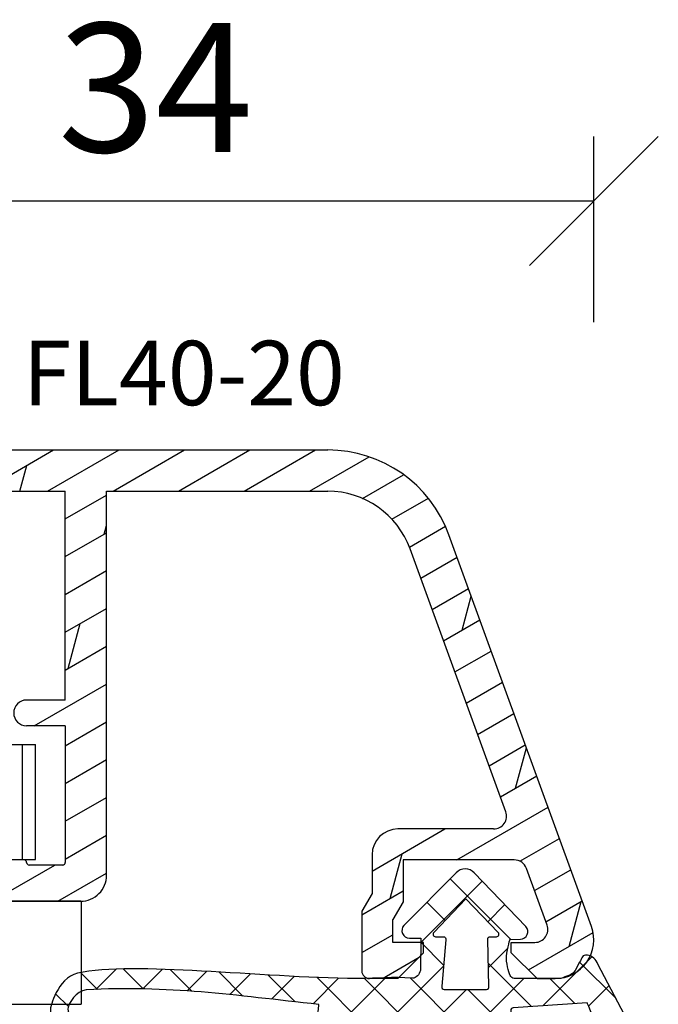
# Model space of a CAD drawing. Units: millimetres. Extents: x 0 to 1330, y 0 to 840.
# Drawn here: x 325 to 350, y 652 to 691 of the extents above; entities that cross this region are included whole.
import ezdxf

# ---------------------------------------------------------------- set-up
doc = ezdxf.new("R2010")
doc.units = ezdxf.units.MM
doc.header["$LTSCALE"] = 10
for name, color, linetype in [('Aluhalter', 3, 'Continuous'), ('Aluprofile', 253, 'Continuous'), ('Bemaßung', 1, 'Continuous'), ('Dichtungen', 6, 'Continuous'), ('Schraffur', 251, 'Continuous'), ('Text intern', 250, 'Continuous')]:
    doc.layers.add(name, color=color, linetype=linetype)
doc.styles.add('RomanS', font='romans.shx', dxfattribs={"width": 0.7})
doc.dimstyles.new('IDEAL Holz 2-1', dxfattribs={"dimscale": 2, "dimtxt": 2.5, "dimasz": 2.5, "dimexe": 1.25, "dimexo": 0.625, "dimtad": 1, "dimtxsty": 'RomanS', "dimblk": 'OBLIQUE', "dimcen": 2.5, "dimadec": 0, "dimazin": 0, "dimtfac": 1, "dimtmove": 0, "dimatfit": 3, "dimldrblk": 'OBLIQUE', "dimfxl": 1, "dimarcsym": 0})

# ---------------------------------------------------------------- blocks, each defined once
blk = doc.blocks.new('_Oblique')
at = {"color": 0, "linetype": 'ByBlock', "lineweight": -2}
blk.add_line((-0.5, -0.5), (0.5, 0.5), dxfattribs=at)
blk = doc.blocks.new('*D36')
at = {"layer": 'Bemaßung', "color": 0, "lineweight": -2}
for p, q in [((313.4399211533664, 684.8061922235667), (313.4399211533664, 686.0561922235667)), ((347.4392488246217, 678.8562448012067), (347.4392488246217, 686.0561922235667)), ((313.4399211533664, 683.5561922235667), (347.4392488246217, 683.5561922235667))]:
    blk.add_line(p, q, dxfattribs=at)
at = {"layer": 'DEFPOINTS', "color": 0}
for p in [(313.4399211533664, 683.5561922235667), (347.4392488246217, 683.5561922235667), (347.4392488246217, 677.6062448012069)]:
    blk.add_point(p, dxfattribs=at)
at = {"layer": 'Bemaßung', "color": 0, "lineweight": -2, "xscale": 5, "yscale": 5, "zscale": 5, "rotation": 180}
blk.add_blockref('_Oblique', (313.4399211533664, 683.5561922235667), dxfattribs=at)
at = {"layer": 'Bemaßung', "color": 0, "lineweight": -2, "xscale": 5, "yscale": 5, "zscale": 5}
blk.add_blockref('_Oblique', (347.4392488246217, 683.5561922235667), dxfattribs=at)
at = {"layer": 'Bemaßung', "color": 0, "insert": (330.439584988994, 687.3061922235668), "char_height": 5, "attachment_point": 5, "style": 'RomanS'}
blk.add_mtext('34', dxfattribs=at)
blk = doc.blocks.new('A-FL40-20')
at = {"layer": 'Aluprofile'}
h = blk.add_hatch(dxfattribs=at)
h.set_pattern_fill('DOLMIT', color=256, scale=0.2, angle=120, style=0)
h.set_pattern_definition([(120, (0, 0), (-1.099852262806237, -0.6349999999999997), []), (165, (0, 0), (-0.9297038919127659, -3.469702160612961), [1.796051999999999, -3.592099999999998])])
edge = h.paths.add_edge_path()
edge.add_arc((-12.50036394033674, 19.17994948544787), 3.400000031529691, 109.9999999999915, 180)
edge.add_line((-15.90036394033694, 19.17994948544787), (-15.90036394033683, 10.60015498881398))
edge.add_line((-15.90036394033683, 10.60015498881398), (-1.000363954737562, 10.60015498245366))
edge.add_arc((-1.000363955164516, 9.60015498245366), 1.000000005268389, -2.5742508569237543e-08, 89.99999997554079, ccw=False)
edge.add_line((-0.0003639551645165, 9.600154982004367), (-0.000363956646936, 6.300154982131516))
edge.add_arc((-0.8003639566468905, 6.300154982490992), 0.8000000053947927, 179.99999989931, 359.9999999742575, ccw=False)
edge.add_line((-1.600363956559874, 6.300154983896843), (-1.600363954626743, 7.40015498266666))
edge.add_arc((-1.50036395462666, 7.400154982490901), 0.1000000006743562, 90.00000041144273, 179.9999998993231, ccw=False)
edge.add_arc((-1.500363956062926, 7.600154982490947), 0.1000000006743562, 270.0000004114101, 359.9999999742575)
edge.add_line((-1.400363956062903, 7.600154982445928), (-1.400363955479007, 8.900154982446109))
edge.add_arc((-1.500363955478914, 8.900154982490898), 0.0999999976976369, 359.9999999742706, 450)
edge.add_line((-1.500363955478914, 9.000154982490812), (-6.800363953498673, 9.000154982490812))
edge.add_line((-6.800363953498673, 9.000154982490812), (-6.800363955163502, 7.500154985444396))
edge.add_arc((-7.300363955163502, 7.500154985999643), 0.5, 179.9999999364125, 359.99999993639955, ccw=False)
edge.add_line((-7.800363955163502, 7.500154986554433), (-7.800363953498673, 9.000154985356176))
edge.add_line((-7.800363953498673, 9.000154985356176), (-15.90036394033683, 9.000154988814074))
edge.add_line((-15.90036394033683, 9.000154988814074), (-15.90036394033683, 5.258156946254985))
edge.add_arc((-15.0003639403368, 5.258156946254985), 0.9000000054314508, 180, 255.0000001728951)
edge.add_line((-15.23330108092904, 4.388823702594891), (-12.82743442474105, 3.744173674972216))
edge.add_arc((-13.50036394200765, 1.232766526620707), 2.59999999999999, 2.8009196739731124e-08, 75, ccw=False)
edge.add_line((-10.90036394200768, 1.232766527855799), (-10.90036393779496, -7.799845027603397))
edge.add_line((-10.90036393779496, -7.799845027603396), (-7.800363956463852, -7.799845027603396))
edge.add_line((-7.800363956463852, -7.799845027603396), (-7.800363956555487, -7.499845027532043))
edge.add_arc((-7.300363956555427, -7.49984502737925), 0.5, 1.7509023564343806e-08, 180.000000017509, ccw=False)
edge.add_line((-6.800363956555487, -7.499845027226456), (-6.800363956097044, -8.999845029163907))
edge.add_line((-6.800363956097044, -8.999845029163907), (-1.500363955913542, -8.999845019115355))
edge.add_arc((-1.500363956103115, -8.899845019115215), 0.1000000006743278, 270.0000001086172, 360.000000022199)
edge.add_line((-1.400363956103149, -8.899845019076556), (-1.400363956607234, -7.599845020416294))
edge.add_arc((-1.500363956607202, -7.599845020454949), 0.0999999976976369, 2.22119761e-08, 90.00000001555163)
edge.add_arc((-1.50036395666143, -7.399845020454902), 0.0999999976976369, 180.0000000185121, 270.0000000155517, ccw=False)
edge.add_line((-1.600363956661396, -7.399845020487417), (-1.600363957017008, -6.299845021634837))
edge.add_arc((-0.8003639571111307, -6.299845021376312), 0.8000000053947927, 2.2212020667211618e-08, 180.0000000185121, ccw=False)
edge.add_line((-0.000363957111233, -6.299845021066173), (-0.0003639558705686, -9.499845017455755))
edge.add_arc((-1.000363955870567, -9.4998450178432), 1, -89.9999998797228, 2.2212020667211618e-08, ccw=False)
edge.add_line((-1.000363953771225, -10.49984501784342), (-7.000363954309419, -10.49984503043902))
edge.add_arc((-7.000363956408704, -9.499845030439015), 1, 180, 270.0000001202769, ccw=False)
edge.add_line((-8.000363956408705, -9.499845030439015), (-8.000363956408705, -9.399845027603533))
edge.add_line((-8.000363956408705, -9.399845027603533), (-10.90036393723528, -9.399845027603533))
edge.add_line((-10.90036393723528, -9.399845027603533), (-10.90036393653571, -10.49984501209133))
edge.add_line((-10.90036393653571, -10.49984501209133), (-11.70036393690873, -10.49984501209133))
edge.add_arc((-11.70036393690883, -9.699845012091373), 0.800000010789631, 180.0000000280092, 270.0000000000033, ccw=False)
edge.add_line((-12.50036393690885, -9.699845012482458), (-12.50036394200765, 1.232766527109559))
edge.add_arc((-13.50036394200765, 1.232766526620707), 1, 2.80092367e-08, 75.00000000000004)
edge.add_line((-13.24154489690511, 2.198692352909799), (-15.64741155309303, 2.843342380532248))
edge.add_arc((-15.0003639403368, 5.258156946254985), 2.49999999999997, 180, 255.0000000000024, ccw=False)
edge.add_line((-17.50036394033685, 5.258156946254985), (-17.50036394033697, 19.17994948544787))
edge.add_arc((-12.50036394033674, 19.17994948544787), 5.00000003152969, 109.9999999999915, 179.9999996968359, ccw=False)
edge.add_line((-14.2104646569652, 23.87841258937738), (0.9868039696915502, 29.40976601162788))
edge.add_arc((1.499636046911404, 28.00015496419906), 1.50000000800773, 2.1821148266099044e-07, 109.99194597781599, ccw=False)
edge.add_line((2.99963604709427, 28.00015496419906), (2.99963604709427, 27.30015498785542))
edge.add_line((2.99963604709427, 27.30015498785542), (1.999636047126728, 26.30015498790908))
edge.add_line((1.999636047126728, 26.30015498790908), (1.599636047124761, 26.30015498790908))
edge.add_line((1.599636047124761, 26.30015498790908), (1.599636047124761, 27.21606020708464))
edge.add_arc((1.099636047124761, 27.21606020708464), 0.5, 0, 109.9999999999915)
edge.add_line((0.928625975461898, 27.68590651747763), (-1.27137402480116, 26.88517200199612))
edge.add_arc((-1.100363953138297, 26.41532569160336), 0.4999999971462546, 109.9999999999983, 180.00000027763)
edge.add_line((-1.600363953138355, 26.41532569157494), (-1.600363952895293, 22.10015498781013))
edge.add_line((-1.600363952895293, 22.10015498781013), (0.021175078074009, 22.10015498787198))
edge.add_line((0.021175078074009, 22.10015498787198), (0.7139954010374367, 21.70015498790917))
edge.add_line((0.7139954010374367, 21.70015498790917), (1.599636047143689, 21.70015498790917))
edge.add_line((1.599636047143689, 21.70015498790917), (1.59963604709793, 22.90015498790922))
edge.add_line((1.59963604709793, 22.90015498790922), (1.999636047103365, 22.90015498790922))
edge.add_line((1.999636047103365, 22.90015498790922), (2.99963604713605, 21.90015498787648))
edge.add_line((2.99963604713605, 21.90015498787648), (2.999636047178, 20.80015498792045))
edge.add_arc((2.699636047177989, 20.80015498790908), 0.2999999983907173, -89.99999996074467, 2.18858531297883e-09, ccw=False)
edge.add_line((2.699636047383534, 20.50015498951848), (0.3924563700706471, 20.50015498793755))
edge.add_line((0.3924563700706471, 20.50015498793755), (-0.3003639528221242, 20.90015498785965))
edge.add_line((-0.3003639528221242, 20.90015498785965), (-1.800363952845771, 20.90015498780258))
edge.add_arc((-1.800363952883968, 21.90015498780258), 1, 180.0000000032308, 270.0000000021853, ccw=False)
edge.add_line((-2.800363952883968, 21.90015498774619), (-2.80036395309321, 25.61459117626214))
edge.add_arc((-3.30036395309321, 25.61459117623418), 0.5, 3.2308329e-09, 109.9999999999915)
edge.add_line((-3.471374024756128, 26.08443748662694), (-13.66323242764412, 22.37490439611997))
edge = h.paths.add_edge_path(flags=16)
edge.add_line((-6.233240062338892, 9.000154982490812), (-5.393184254659615, 9.000154978911723))
for p, q in [((0.98680396969155, 29.40976601162788), (-14.2104646569652, 23.87841258937738)), ((2.99963604709427, 27.30015498785542), (2.99963604709427, 28.00015496419906)), ((0.928625975461898, 27.68590651747763), (-1.27137402480116, 26.88517200199612)), ((1.599636047124761, 26.30015498790908), (1.599636047124761, 27.21606020708464)), ((1.999636047126728, 26.30015498790908), (2.99963604709427, 27.30015498785542)), ((-1.600363953138355, 26.41532569157494), (-1.600363952895293, 22.10015498781013)), ((-3.471374024756128, 26.08443748662694), (-13.66323242764412, 22.37490439611997)), ((1.999636047126728, 26.30015498790908), (1.599636047124761, 26.30015498790908)), ((-2.80036395309321, 25.61459117626214), (-2.800363952883968, 21.90015498774619)), ((1.999636047103365, 22.90015498790922), (1.59963604709793, 22.90015498790922)), ((1.59963604709793, 22.90015498790922), (1.599636047143689, 21.70015498790917)), ((1.999636047103365, 22.90015498790922), (2.99963604713605, 21.90015498787648)), ((-1.600363952895293, 22.10015498781013), (0.021175078074009, 22.10015498787198)), ((0.021175078074009, 22.10015498787198), (0.7139954010374367, 21.70015498790917)), ((2.99963604713605, 21.90015498787648), (2.999636047178, 20.80015498792045)), ((1.599636047143689, 21.70015498790917), (0.7139954010374367, 21.70015498790917)), ((-1.800363952845771, 20.90015498780258), (-0.3003639528221242, 20.90015498785965)), ((-0.3003639528221242, 20.90015498785965), (0.3924563700706471, 20.50015498793755)), ((0.3924563700706471, 20.50015498793755), (2.699636047383534, 20.50015498951848)), ((-17.50036394033685, 5.258156946254985), (-17.50036394033697, 19.17994948544787)), ((-15.90036394033683, 10.60015498881398), (-15.90036394033694, 19.17994948544787)), ((-1.000363954737564, 10.60015498245366), (-15.90036394033683, 10.60015498881398)), ((-0.0003639551645165, 9.600154982004367), (-0.000363956646936, 6.300154982131516)), ((-15.90036394033683, 5.258156946254985), (-15.90036394033683, 9.000154988814074)), ((-7.800363953498673, 9.000154985356176), (-15.90036394033683, 9.000154988814074)), ((-7.800363953498673, 9.000154985356176), (-7.800363955163502, 7.500154986554433)), ((-6.800363953498673, 9.000154982490812), (-1.500363955478914, 9.000154982490812)), ((-6.800363953498673, 9.000154982490812), (-6.800363955163502, 7.500154985444396)), ((-6.233240062338892, 9.000154982490812), (-5.393184254659615, 9.000154978911723)), ((-1.400363955479007, 8.900154982446109), (-1.400363956062903, 7.600154982445928)), ((-1.600363954626743, 7.40015498266666), (-1.600363956559874, 6.300154983896843)), ((-12.82743442474105, 3.744173674972216), (-15.23330108092904, 4.388823702594891)), ((-13.24154489690511, 2.198692352909799), (-15.64741155309303, 2.843342380532248)), ((-12.50036394200765, 1.23276652710956), (-12.50036393690885, -9.699845012482458)), ((-10.90036394200768, 1.232766527855799), (-10.90036393779496, -7.799845027603396)), ((0, 0), (0, 1)), ((0, 0), (-1, 0)), ((0, 0), (0, -1)), ((0, 0), (1, 0)), ((-1.600363956661396, -7.399845020487417), (-1.600363957017008, -6.299845021634837)), ((-0.0003639558705686, -9.499845017455755), (-0.000363957111233, -6.299845021066173)), ((-7.800363956555487, -7.499845027532043), (-7.800363956463852, -7.799845027603396)), ((-6.800363956555487, -7.499845027226456), (-6.800363956097044, -8.999845029163907)), ((-1.400363956103149, -8.899845019076556), (-1.400363956607234, -7.599845020416294)), ((-7.800363956463852, -7.799845027603396), (-10.90036393779496, -7.799845027603396)), ((-6.800363956097044, -8.999845029163907), (-1.500363955913542, -8.999845019115355)), ((-8.000363956408705, -9.399845027603533), (-10.90036393723528, -9.399845027603533)), ((-10.90036393723528, -9.399845027603533), (-10.90036393653571, -10.49984501209133)), ((-8.000363956408705, -9.399845027603533), (-8.000363956408705, -9.499845030439015)), ((-10.90036393653571, -10.49984501209133), (-11.70036393690873, -10.49984501209133)), ((-7.000363954309419, -10.49984503043902), (-1.000363953771225, -10.49984501784342))]:
    blk.add_line(p, q, dxfattribs=at)
for centre, radius, start, end in [((1.499636046911404, 28.00015496419906), 1.50000000800773, 2.182114956e-07, 109.991945977816), ((1.099636047124761, 27.21606020708464), 0.5, 0, 109.9999999999915), ((-1.100363953138297, 26.41532569160336), 0.4999999971462546, 109.9999999999983, 180.00000027763), ((-3.30036395309321, 25.61459117623418), 0.5, 3.2308329e-09, 109.9999999999915), ((-12.50036394033674, 19.17994948544787), 5.00000003152969, 109.9999999999915, 179.9999996968358), ((-12.50036394033674, 19.17994948544787), 3.400000031529691, 109.9999999999915, 180), ((-1.800363952883968, 21.90015498780258), 1, 180.0000000032308, 270.0000000021853), ((2.699636047177989, 20.80015498790908), 0.2999999983907173, 270.0000000392553, 2.1886287e-09), ((-1.000363955164516, 9.60015498245366), 1.000000005268389, 359.9999999742575, 89.99999997554077), ((-1.500363955478914, 8.900154982490898), 0.0999999976976369, 359.9999999742706, 90), ((-7.300363955163502, 7.500154985999643), 0.5, 179.9999999364125, 359.9999999363995), ((-1.50036395462666, 7.400154982490901), 0.1000000006743562, 90.00000041144266, 179.9999998993231), ((-1.500363956062926, 7.600154982490947), 0.1000000006743562, 270.0000004114101, 359.9999999742575), ((-0.8003639566468905, 6.300154982490992), 0.8000000053947927, 179.99999989931, 359.9999999742575), ((-15.0003639403368, 5.258156946254985), 2.49999999999997, 180, 255.0000000000024), ((-15.0003639403368, 5.258156946254985), 0.9000000054314508, 180, 255.0000001728951), ((-13.50036394200765, 1.232766526620707), 2.59999999999999, 2.80092367e-08, 75.00000000000004), ((-13.50036394200765, 1.232766526620707), 1, 2.80092367e-08, 75.00000000000004), ((-0.8003639571111307, -6.299845021376312), 0.8000000053947927, 2.22119761e-08, 180.0000000185121), ((-7.300363956555427, -7.49984502737925), 0.5, 1.75090299e-08, 180.000000017509), ((-1.50036395666143, -7.399845020454902), 0.0999999976976369, 180.0000000185121, 270.0000000155516), ((-1.500363956607202, -7.599845020454949), 0.0999999976976369, 2.22119761e-08, 90.00000001555163), ((-1.500363956103115, -8.899845019115215), 0.1000000006743278, 270.0000001086172, 2.21989486e-08), ((-7.000363956408704, -9.499845030439015), 1, 180, 270.0000001202769), ((-1.000363955870567, -9.4998450178432), 1, 270.0000001202769, 2.22119761e-08), ((-11.70036393690883, -9.699845012091373), 0.800000010789631, 180.0000000280092, 270.0000000000033)]:
    blk.add_arc(centre, radius, start, end, dxfattribs=at)
blk = doc.blocks.new('C-MEH40')
at = {"layer": 'Aluhalter'}
for p, q in [((0, -9.618750000000542), (0, 9.618750000000542)), ((0, 9.618750000000542), (3.999999999999948, 9.618750000000542)), ((0, -9.618750000000542), (0, 9.618750000000542)), ((0, 9.618750000000542), (3.999999999999948, 9.618750000000542)), ((3.999999999999948, -9.618750000000542), (3.999999999999948, 9.618750000000542)), ((3.999999999999948, -9.618750000000542), (3.999999999999948, 9.618750000000542)), ((-1.620000000000124, 7.846875000000409), (-6.075000000000049, 7.846875000000409)), ((-6.075000000000049, -7.846875000000409), (-6.075000000000049, 7.846875000000409)), ((-1.620000000000124, 7.846875000000409), (-6.075000000000049, 7.846875000000409)), ((-6.075000000000049, -7.846875000000409), (-6.075000000000049, 7.846875000000409)), ((-1.620000000000124, -7.846875000000409), (-1.620000000000124, 7.846875000000409)), ((-1.620000000000124, -7.846875000000409), (-1.620000000000124, 7.846875000000409)), ((-1.620000000000124, 7.340625000000499), (-6.075000000000049, 7.340625000000499)), ((-1.620000000000124, 7.340625000000499), (-6.075000000000049, 7.340625000000499)), ((-5.768210474999937, 4.088975174999855), (-6.075000000000049, 4.088975174999855)), ((-5.768210474999937, 4.088975174999855), (-6.075000000000049, 4.088975174999855)), ((-5.768210474999937, 4.088975174999855), (-3.569565712499982, 1.890337499999755)), ((-5.768210474999937, 4.088975174999855), (-5.768210474999937, -4.092011662500225)), ((-5.768210474999937, 4.088975174999855), (-3.569565712499982, 1.890337499999755)), ((-5.768210474999937, 4.088975174999855), (-5.768210474999937, -4.092011662500225)), ((-1.620000000000124, 3.5437500000005), (0, 3.5437500000005)), ((-1.620000000000124, 3.5437500000005), (0, 3.5437500000005)), ((-3.569565712499982, 1.890337499999755), (-3.569565712499982, -1.893375000000331)), ((3.999999999999948, 1.890337499999755), (-3.569565712499982, 1.890337499999755)), ((-3.569565712499982, 1.890337499999755), (-3.569565712499982, -1.893375000000331)), ((3.999999999999948, 1.890337499999755), (-3.569565712499982, 1.890337499999755)), ((-5.768210474999937, -4.092011662500225), (-3.569565712499982, -1.893375000000331)), ((-5.768210474999937, -4.092011662500225), (-3.569565712499982, -1.893375000000331)), ((3.999999999999948, -1.893375000000331), (-3.569565712499982, -1.893375000000331)), ((3.999999999999948, -1.893375000000331), (-3.569565712499982, -1.893375000000331)), ((-1.620000000000124, -3.543749999999588), (0, -3.543749999999588)), ((-1.620000000000124, -3.543749999999588), (0, -3.543749999999588)), ((-5.768210474999937, -4.092011662500225), (-6.075000000000049, -4.092011662500225)), ((-5.768210474999937, -4.092011662500225), (-6.075000000000049, -4.092011662500225)), ((-1.620000000000124, -7.846875000000409), (-6.075000000000049, -7.846875000000409)), ((-1.620000000000124, -7.846875000000409), (-6.075000000000049, -7.846875000000409)), ((0, -9.618750000000542), (3.999999999999948, -9.618750000000542)), ((0, -9.618750000000542), (3.999999999999948, -9.618750000000542))]:
    blk.add_line(p, q, dxfattribs=at)
blk = doc.blocks.new('D-Trockenverglasung')
at = {"layer": 'Dichtungen'}
for p, q in [((5.183272079000403, 7.863882743667869), (2.829207898564361, 5.50981856323186)), ((6.322391231354117, 5.393338406218376), (3.935379764835062, 7.780349872737446)), ((6.07779987755515, 6.962359318008829), (5.36919627609319, 6.253755716546838)), ((3.715011740565471, 6.204666672793209), (3.055054454798181, 6.864623958560486)), ((6.322229859541777, 5.410738075781601), (5.432216920129651, 4.520725136369478)), ((3.693655537041535, 4.429971652103319), (2.940979097906335, 5.182648091238526)), ((0.1572707230623678, 4.633932611943706), (-1.254760664413139, 3.221901224468174)), ((1.589858264079196, 2.94166647663799), (-0.3153108008357037, 4.846835541552891)), ((3.697380941236103, 4.581940381689761), (2.026572699886429, 2.911132140340086)), ((8.904033883579473, 1.01564452977918), (5.435278842989987, 4.48439957036868)), ((14.14476297109598, 4.253015066266669), (13.21354253917508, 3.321794634345766)), ((15.38122673440028, 3.518707800027526), (14.6194438399994, 4.280490694428415)), ((16.03660748878758, 4.34880835974441), (15.19296151734602, 3.505162388302863)), ((17.09829999825621, 3.59768576038543), (16.33682277787051, 4.359162980771138)), ((17.85588532402744, 4.37203497077045), (17.08119276314616, 3.597342409889165)), ((18.91585414341188, 3.576182839443589), (18.12782642819573, 4.364210554659756)), ((19.5111943797429, 4.231292802272093), (18.85857780753304, 3.578676230062221)), ((1.319118490382493, 3.999729155049982), (0.3478919930361712, 3.028502657703653)), ((6.137437551848987, 0.1901384130820176), (2.326267527497634, 4.001308437433386)), ((6.730649257808806, 4.023106249834794), (2.747770472084481, 0.0402274641104796)), ((8.502687437757004, 3.999093205569188), (5.404099690992608, 0.9005054588047869)), ((10.33707149113491, 4.03742603473325), (6.736923466349307, 0.4372780099476472)), ((11.69026051995925, 0.0254691176132695), (7.688873225024137, 4.026856412548368)), ((10.49381771181653, 3.017963149969794), (9.503396935457403, 4.008383926328924)), ((12.23206347457713, 4.136366793961633), (11.191480369298, 3.095783688682511)), ((12.10815629782851, 3.199675788171655), (11.22812438969325, 4.079707696306908)), ((13.72860946266351, 3.375273847550486), (12.92537674388322, 4.17850656633078)), ((-0.1887564783744437, 2.924229994877812), (-0.989807549286098, 3.725281065789451)), ((4.488507257299549, 3.577015473539383), (2.79458319953693, 1.883091415776774)), ((7.3285306885532, 0.7950965005916261), (4.546808056586655, 3.576819132558183)), ((20.48046665971367, 3.404513858028997), (19.98531337300025, 2.9093605713156)), ((-0.7667305736652567, 1.706152865954784), (-1.609160550606077, 2.548582842895594)), ((20.43386366178268, 2.058173321072807), (19.92033951246492, 2.571697470390553)), ((-0.5407798882129953, 2.1398307764545), (-2.676352222351169, 0.0042584423162992)), ((4.419006589479121, 0.1125181512380422), (2.789437495233073, 1.742087245484093)), ((18.95307430788378, 1.877121506199129), (17.77559729297015, 0.6996444912855041)), ((19.35620169650655, 1.339784062135072), (18.85595842026788, 1.840027338373764)), ((-1.56443143501653, 0.7078025030922248), (-2.228513525928008, 1.371884594003694)), ((11.15339756257157, 1.261649657742245), (10.54256131509766, 0.6508134102683272)), ((18.08675528139858, 0.8131792530292401), (17.52333035936127, 1.37660417506655)), ((14.26187041354296, 0.7780200602859823), (13.47799844656899, -0.0058519066879867)), ((15.1983587047859, 0.109473381214265), (14.5093514599684, 0.7984806260317541)), ((16.34162562831457, 1.061724050843764), (15.41520214067211, 0.135300563201298)), ((16.72329402959872, 0.3805892806152755), (16.09361432888727, 1.01026898132671)), ((-0.8705941861889812, 0.0139652542646616), (-1.49417810454659, 0.6375491726223004)), ((-0.2550957290366114, 0.629463711417067), (-0.8705934401667716, 0.0139660002868993)), ((0.9185206858953163, 0.0209016063942187), (0.3077948834448421, 0.631627408844672)), ((1.563052938623624, 0.6515611548634582), (0.9324773934556276, 0.0209856096954582)), ((2.696126580021712, 0.0393469364816284), (2.068623690733772, 0.6668498257695747)), ((8.489099025230871, 0.3934023446153958), (8.10417011178896, 0.0084734311734636)), ((12.41610194436555, 0.7283028153224153), (11.70836839336809, 0.0205692643249549)), ((13.5157293301082, -0.003948468321866), (12.79729760440594, 0.7144832573804081)), ((-2.657344882637062, 0.0046647264989375), (-2.84786650120179, 0.1951863450636466)), ((0.9185213941960626, 0.0209008980934655), (0.9185206850323766, 0.0209016072571444)), ((0.9324773968924944, 0.020985613132325), (0.9324769964172221, 0.0209852126570382)), ((2.696127152728732, 0.0393463637746194), (2.696127152526798, 0.0393463639765628)), ((8.119997648642679, 0.0036295405021605), (7.915512189055732, 0.2081150000891085))]:
    blk.add_line(p, q, dxfattribs=at)
for points, knots in [([(19.6367390045107, 4.206881816304516), (17.38502459478849, 4.673347745123962), (12.64939633958016, 4.036694099290635), (8.801913700691273, 3.994781156960833), (7.89137496371211, 4.001110221398644), (7.472106843052357, 4.065878016537538), (6.641149811802391, 4.018335698829201), (6.497489330031552, 3.997665125912531), (6.373465892531552, 4.167852842926428), (6.332469256246837, 4.306690191016706), (6.332469256246837, 4.306690191016706), (6.32075593159405, 5.569662196225037), (6.32075593159405, 5.569662196225037), (6.32075593159405, 5.569662196225037), (6.758627567878761, 5.569662196225037), (6.758627567878761, 5.569662196225037), (6.874727285760712, 5.569662196225037), (6.980147207635692, 5.638219596398648), (7.025966977601001, 5.74467304691948), (7.073164785760692, 5.850437478343089), (7.052149703295412, 5.974460915843089), (6.973257016663495, 6.059899283898642), (6.973257016663495, 6.059899283898642), (4.94685185173293, 8.102151888065311), (4.94685185173293, 8.102151888065311), (4.855212311802374, 8.197581033030591), (4.728432797913483, 8.251669032162537), (4.596141131246834, 8.251669032162537), (4.463849464580164, 8.251669032162537), (4.336725441142647, 8.197581033030591), (4.244741391663495, 8.102151888065311), (4.244741391663495, 8.102151888065311), (2.240040328295433, 6.016835590322257), (2.240040328295433, 6.016835590322257), (2.161492151212085, 5.931397222266702), (2.141166087844053, 5.807373784766702), (2.18733036735793, 5.701264843794483), (2.23383915642043, 5.595155902822256), (2.338914568746814, 5.526253993100032), (2.454669777080141, 5.526253993100032), (2.454669777080141, 5.526253993100032), (2.862913592184325, 5.508339496572261), (2.862913592184325, 5.508339496572261), (2.862913592184325, 5.508339496572261), (3.001750940274602, 5.007078103343086), (2.994860749302373, 4.764198871572261), (2.988315067878771, 4.521664149350036), (2.889440827427391, 4.134779926259758), (2.830185185066254, 4.080347417579201), (2.77058503315655, 4.023847851606976), (2.720631148607935, 3.996287087718093), (2.639326895135693, 4.00179924049587), (2.639326895135693, 4.00179924049587), (0.8816391781218158, 3.999043164106978), (0.8816391781218158, 3.999043164106978), (0.7111069515593158, 4.08861564674587), (0.4289536312468273, 4.138225021745863), (0.33662507221905, 4.30737921011392), (0.33662507221905, 4.30737921011392), (0.1602361833301416, 4.62846210941948), (0.1602361833301416, 4.62846210941948), (0.0654960574620986, 4.802094921919483), (0.0561942996496043, 4.929563454905586), (-0.1408651621559613, 4.907170334245869), (-0.3375801144129014, 4.884432704037536), (-0.470216290628173, 4.735949088586146), (-0.5535876013920529, 4.554048046919483), (-0.5535876013920529, 4.554048046919483), (-2.877304506774009, 0.1392575758531365), (-2.877304506774009, 0.1392575758531365), (-2.891084888718466, 0.1075626973809136), (-2.889362340975393, 0.0717337043253537), (-2.870758825350406, 0.0441729404364679), (-2.852155309725388, 0.0152341383531365), (-2.819771412155944, -0.0013023199801978), (-2.786698495489304, 7.57182142408e-05), (-2.415317202086498, 0.0303925584920251), (4.303308014927381, -0.0192168165079778), (4.493477285760715, 0.1337454230753536), (4.68433557569125, 0.2853296244642465), (4.760472185934304, 1.021891039394799), (5.057783926385693, 1.022580058492025), (5.057783926385693, 1.022580058492025), (5.082588613885715, 1.022580058492025), (5.082588613885715, 1.022580058492025), (5.211779694614874, 1.022580058492025), (5.33545862256625, 0.9715926452975763), (5.42640914339961, 0.8792640862697993), (5.518048683330164, 0.788313565436468), (5.569380606073193, 0.5953882182142465), (5.569380606073193, 0.465852627936464), (5.569380606073193, 0.465852627936464), (5.569380606073193, 0.2853296244642465), (5.569380606073193, 0.2853296244642465), (5.569380606073193, 0.1240991557142408), (5.699949724996826, -0.0068144727579735), (5.861180193746804, -0.0068144727579735), (6.022410662496837, -0.0068144727579735), (6.153324290969035, 0.1240991557142408), (6.153324290969035, 0.2853296244642465), (6.153324290969035, 0.2853296244642465), (6.153324290969035, 0.730435961269798), (6.153324290969035, 0.730435961269798), (6.153324290969035, 0.8076061001586865), (6.184330150344035, 0.8820201626586905), (6.238762659024588, 0.9371416904364691), (6.293539677253761, 0.9915741991170248), (6.367609230205172, 1.022580058492025), (6.445468388191271, 1.022580058492025), (6.445468388191271, 1.022580058492025), (6.445468388191271, 1.022580058492025), (6.445468388191271, 1.022580058492025), (6.60669885694125, 1.022580058492025), (6.736923466316284, 0.8916664300198036), (6.736923466316284, 0.730435961269798), (6.736923466316284, 0.730435961269798), (6.736923466316284, 0.2853296244642465), (6.736923466316284, 0.2853296244642465), (6.736923466316284, 0.1240991557142408), (6.867837094788482, -0.0068144727579735), (7.02906756353849, -0.0068144727579735), (7.190642541837092, -0.0068144727579735), (7.321211660760692, 0.1240991557142408), (7.321211660760692, 0.2853296244642465), (7.321211660760692, 0.2853296244642465), (7.321211660760692, 0.730435961269798), (7.321211660760692, 0.730435961269798), (7.321211660760692, 0.8076061001586865), (7.352217520135692, 0.8820201626586905), (7.406650028816271, 0.9371416904364691), (7.461771556594044, 0.9915741991170248), (7.536185619094052, 1.022580058492025), (7.61335575798293, 1.022580058492025), (7.774586226732932, 1.022580058492025), (7.905155345656535, 0.8916664300198036), (7.905155345656535, 0.730435961269798), (7.905155345656535, 0.730435961269798), (7.905155345656535, 0.2853296244642465), (7.905155345656535, 0.2853296244642465), (7.905155345656535, 0.1240991557142408), (8.036413483677363, -0.0068144727579735), (8.19764395242737, -0.0068144727579735), (8.274814091316273, -0.0068144727579735), (8.349228153816284, 0.0241913866170265), (8.403660662496804, 0.0786238952975751), (8.458782190274603, 0.1337454230753536), (8.489099030552381, 0.2081594855753579), (8.489099030552381, 0.2853296244642465), (8.489099030552381, 0.2853296244642465), (8.489099030552381, 0.465852627936464), (8.489099030552381, 0.465852627936464), (8.489099030552381, 0.734570075853135), (8.706829065274603, 1.022580058492025), (8.976235532288484, 1.022580058492025), (8.976235532288484, 1.022580058492025), (9.512292389927381, 1.276828105367022), (9.512292389927381, 1.276828105367022), (9.678345992357919, 1.314724155714245), (9.851289785760711, 1.262358704325357), (9.96980107048293, 1.140402324117024), (9.96980107048293, 1.140402324117024), (10.37425528055237, 0.7938257182142437), (10.37425528055237, 0.7938257182142437), (10.63470449930236, 0.5333764994642465), (11.51527090555234, 7.57182142408e-05), (11.84944516770514, -0.0013023199801978), (12.95807689513569, -0.0605579623413135), (13.49688982916348, 7.57182142408e-05), (14.26996925624681, 0.0372827494642465), (16.38319082742737, 0.1392575758531294), (17.66063223367737, 0.5816078362697965), (19.50582537603847, 1.406363695644792), (20.2416977718718, 1.719867384880906), (20.68956018506629, 2.148437263353123), (20.6840480322885, 2.851236742519794), (20.6840480322885, 2.851236742519794), (20.41946469895515, 4.014645488179517), (19.6367390045107, 4.206881816304516)], [0, 0, 0, 0, 1, 1, 1, 2, 2, 2, 3, 3, 3, 4, 4, 4, 5, 5, 5, 6, 6, 6, 7, 7, 7, 8, 8, 8, 9, 9, 9, 10, 10, 10, 11, 11, 11, 12, 12, 12, 13, 13, 13, 14, 14, 14, 15, 15, 15, 16, 16, 16, 17, 17, 17, 18, 18, 18, 19, 19, 19, 20, 20, 20, 21, 21, 21, 22, 22, 22, 23, 23, 23, 24, 24, 24, 25, 25, 25, 26, 26, 26, 27, 27, 27, 28, 28, 28, 29, 29, 29, 30, 30, 30, 31, 31, 31, 32, 32, 32, 33, 33, 33, 34, 34, 34, 35, 35, 35, 36, 36, 36, 37, 37, 37, 38, 38, 38, 39, 39, 39, 40, 40, 40, 41, 41, 41, 42, 42, 42, 43, 43, 43, 44, 44, 44, 45, 45, 45, 46, 46, 46, 47, 47, 47, 48, 48, 48, 49, 49, 49, 50, 50, 50, 51, 51, 51, 52, 52, 52, 53, 53, 53, 54, 54, 54, 55, 55, 55, 56, 56, 56, 57, 57, 57, 58, 58, 58, 59, 59, 59, 59]), ([(5.443290111281552, 5.622027647613926), (5.443290111281552, 5.622027647613926), (5.74818106180237, 5.622027647613926), (5.74818106180237, 5.622027647613926), (5.786766131246821, 5.622027647613926), (5.822250614753784, 5.644765277822257), (5.837409034892656, 5.680594270877811), (5.852222945482932, 5.716767773481983), (5.845332754510705, 5.758453428863922), (5.818461009719044, 5.786703211850037), (5.818461009719044, 5.786703211850037), (4.565479781420433, 7.089293815148642), (4.565479781420433, 7.089293815148642), (4.565479781420433, 7.089293815148642), (3.31318757221905, 5.786703211850037), (3.31318757221905, 5.786703211850037), (3.286315827427386, 5.758453428863922), (3.278736617357935, 5.716767773481983), (3.294584056594031, 5.680594270877811), (3.309397967184338, 5.644765277822257), (3.344537941142647, 5.622027647613926), (3.383467520135693, 5.622027647613926), (3.383467520135693, 5.622027647613926), (3.623935185066271, 5.622027647613926), (3.623935185066271, 5.622027647613926), (3.653563006246825, 5.622027647613926), (3.68043475103849, 5.608936284766706), (3.699382776212102, 5.586887673655589), (3.71729727273987, 5.564494552995867), (3.725220992357946, 5.535555750912536), (3.720053349128761, 5.506961458377817), (3.720053349128761, 5.506961458377817), (3.67561161735793, 3.693807704037538), (3.67561161735793, 3.693807704037538), (3.67078848367737, 3.665557921051421), (3.678367693746821, 3.636619118968086), (3.696971209371838, 3.61457050785698), (3.715574724996825, 3.592521896745871), (3.742790979337086, 3.579430533898643), (3.771385271871821, 3.579430533898643), (3.771385271871821, 3.579430533898643), (5.408150137323217, 3.573918381120869), (5.408150137323217, 3.573918381120869), (5.43881148714959, 3.573918381120869), (5.467750289232924, 3.588387782162531), (5.486009295309315, 3.613192469662536), (5.504612810934304, 3.637997157162537), (5.510469473260711, 3.669692035634758), (5.501512224996815, 3.698630837718086), (5.501512224996815, 3.698630837718086), (5.34992802360793, 5.49697068146809), (5.34992802360793, 5.49697068146809), (5.341659794441284, 5.526253993100032), (5.346827437670441, 5.557948871572257), (5.365086443746804, 5.582753559072257), (5.383689959371821, 5.606869227475037), (5.412284251906552, 5.622027647613926), (5.443290111281552, 5.622027647613926)], [0, 0, 0, 0, 1, 1, 1, 2, 2, 2, 3, 3, 3, 4, 4, 4, 5, 5, 5, 6, 6, 6, 7, 7, 7, 8, 8, 8, 9, 9, 9, 10, 10, 10, 11, 11, 11, 12, 12, 12, 13, 13, 13, 14, 14, 14, 15, 15, 15, 16, 16, 16, 17, 17, 17, 18, 18, 18, 19, 19, 19, 19]), ([(19.22883969895514, 1.984450718214233), (19.62847077534403, 2.191156447380901), (20.03499204270517, 2.593543600158681), (20.00467520242739, 2.825054016825347), (19.97435836214959, 3.056564433492013), (19.68497034131627, 3.515451152242013), (19.29222945589959, 3.556792298075348), (16.15719256353847, 3.740071377936453), (13.54512116596905, 3.348708530714239), (10.26676830138572, 2.993174676547573), (10.34876157395516, 1.938975457797575), (10.96818974235793, 1.338839824117022), (11.75987268506625, 0.7869355272420222), (12.81751699930234, 0.6615340515475765), (13.39491500277458, 0.7276798848809137), (14.04121491596901, 0.7607528015475751), (15.54189850971902, 0.8765080098809079), (16.69876157395515, 0.9867510654364579), (19.22883969895514, 1.984450718214233)], [0, 0, 0, 0, 1, 1, 1, 2, 2, 2, 3, 3, 3, 4, 4, 4, 5, 5, 5, 6, 6, 6, 6]), ([(2.826740089580141, 2.764320941884752), (2.827429108677391, 2.815308355079201), (2.78712149148987, 2.858027539106977), (2.736823097392658, 2.861472634593086), (2.736823097392658, 2.861472634593086), (-0.1308743852462442, 3.061977191884756), (-0.1308743852462442, 3.061977191884756), (-0.1308743852462442, 3.061977191884756), (-0.5074233218781786, 2.149815301547576), (-0.7602933305587385, 1.717111308492019), (-1.012474320142074, 1.284407315436467), (-1.628457393058738, 0.6394854404364665), (-1.628457393058738, 0.6394854404364665), (-0.271089771530967, 0.6188148675198022), (1.434921513191254, 0.6263940775892465), (2.766450918573212, 0.6973630446031294), (2.793667172913501, 0.7152775411309094), (2.766450918573212, 1.079079624464239), (2.766450918573212, 1.112152541130909), (2.766450918573212, 1.112152541130909), (2.826740089580141, 2.764320941884752), (2.826740089580141, 2.764320941884752)], [0, 0, 0, 0, 1, 1, 1, 2, 2, 2, 3, 3, 3, 4, 4, 4, 5, 5, 5, 6, 6, 6, 7, 7, 7, 7])]:
    blk.add_open_spline(points, degree=3, knots=knots, dxfattribs=at)

msp = doc.modelspace()

# ---------------------------------------------------------------- block references
at = {"layer": 'Aluhalter', "rotation": 270}
msp.add_blockref('C-MEH40', (317.9390942129237, 656.3972612343982), dxfattribs=at)
at = {"layer": 'Bemaßung', "rotation": 270}
for p in [(317.9390942129096, 656.3972612333571), (317.9390942129237, 656.3972612333514)]:
    msp.add_blockref('A-FL40-20', p, dxfattribs=at)
at = {"layer": 'Schraffur', "xscale": -1}
msp.add_blockref('D-Trockenverglasung', (347.0459271832697, 649.3976251919363), dxfattribs=at)

# ---------------------------------------------------------------- texts
at = {"layer": 'Text intern', "insert": (325.2896729459645, 678.1335794054077), "char_height": 2.5, "width": 14.86233802803417, "attachment_point": 1, "style": 'RomanS'}
msp.add_mtext('FL40-20', dxfattribs=at)

# ---------------------------------------------------------------- dimensions: what is measured, and where the dimension line sits
at = {"layer": 'Bemaßung'}
dim = msp.add_linear_dim(base=(347.4392488246217, 683.5561922235667), p1=(313.4399211533664, 683.5561922235667), p2=(347.4392488246217, 677.6062448012069), dimstyle='IDEAL Holz 2-1', dxfattribs=at)
dim.commit()
dim.dimension.update_dxf_attribs({"geometry": '*D36', "text_midpoint": (330.439584988994, 687.3061922235668)})

doc.saveas('drawing.dxf')
